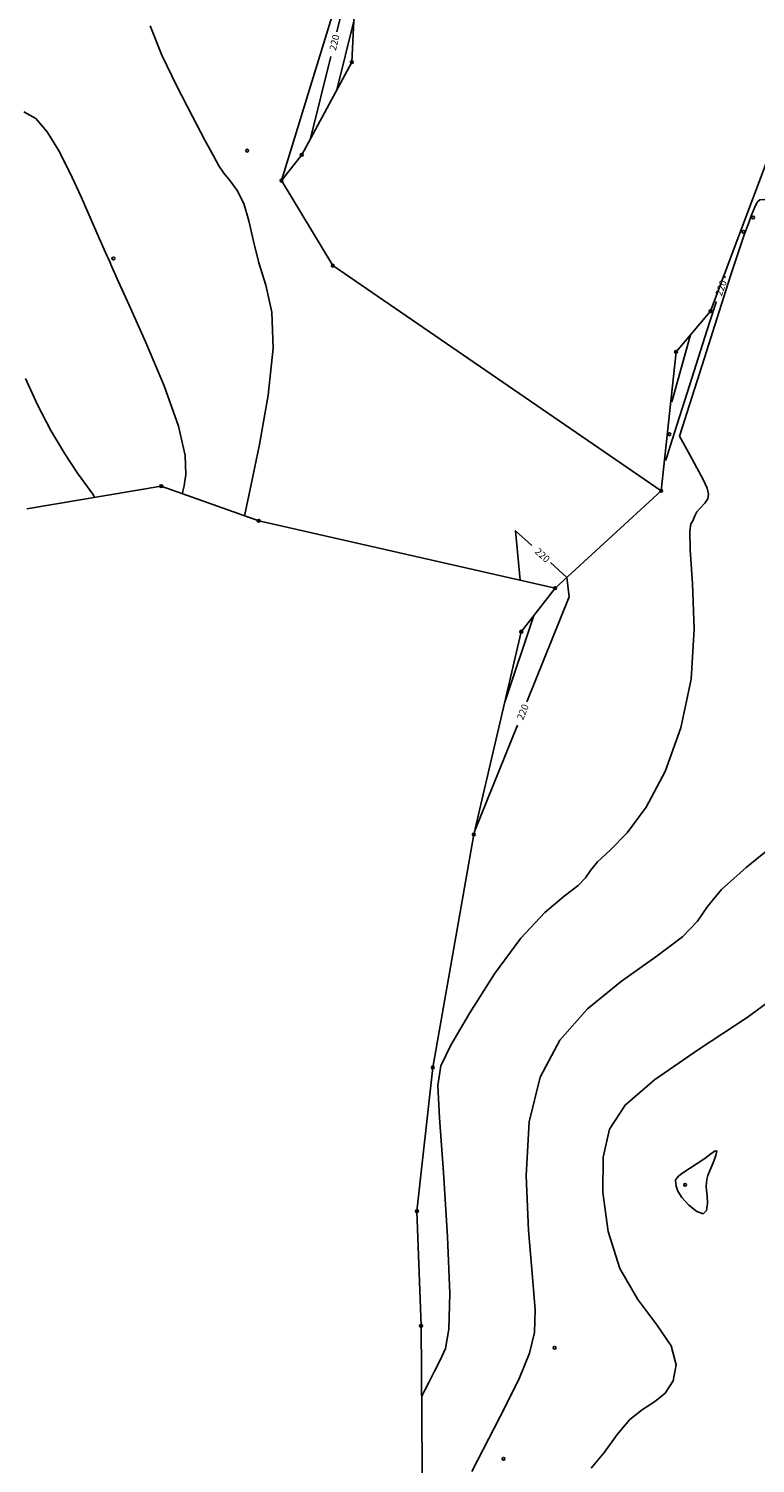
# Model space of a CAD drawing. Extents: x 518446 to 527121, y 8964827 to 8970237.
# Drawn here: x 523629 to 523707, y 8966677 to 8966832 of the extents above; entities that cross this region are included whole.
import ezdxf

# ---------------------------------------------------------------- set-up
doc = ezdxf.new("R2010")
doc.units = 0
doc.header["$LTSCALE"] = 0.2
doc.header["$PDMODE"] = 1
doc.linetypes.add('CONTINUO', pattern=[0])
doc.layers.get('0').update_dxf_attribs({"linetype": 'CONTINUOUS'})
for name, color, linetype in [('_TG', 7, 'CONTINUO'), ('CURVASTG', 7, 'CONTINUO'), ('TG', 7, 'CONTINUO')]:
    doc.layers.add(name, color=color, linetype=linetype)
doc.styles.add('SIMPLEX', font='simplex', dxfattribs={"height": 0.2})
doc.styles.get("Standard").update_dxf_attribs({"font": 'romans.shx'})

# ---------------------------------------------------------------- blocks, each defined once
blk = doc.blocks.new('SIMB_BOLINHA')
at = {"color": 0, "linetype": 'CONTINUOUS'}
blk.add_circle((0, 0), 0.15, dxfattribs=at)
at = {"color": 0}
blk.add_point((0, 0), dxfattribs=at)
for tag in ['desc:', 'cota:', 'pto:']:
    blk.add_attdef(tag, (0, 0), '', height=1)

msp = doc.modelspace()

# ---------------------------------------------------------------- linework, layer by layer
at = {"layer": 'CURVASTG', "color": 1, "linetype": 'CONTINUO'}
for points in [[(523661.64, 8966831.16, 220), (523663.82, 8966839.99, 220)], [(523658.81, 8966819.71, 220), (523660.99, 8966828.54, 220)], [(523703.34, 8966804.94, 220), (523703.28, 8966804.76, 220)], [(523702.38, 8966802.22, 220), (523702.32, 8966802.03, 220), (523701.68, 8966800.08, 220), (523700.89, 8966797.6, 220), (523699.99, 8966794.75, 220), (523699.03, 8966791.73, 220), (523698.14, 8966788.94, 220), (523697.46, 8966786.8, 220), (523697.09, 8966785.64, 220), (523696.95, 8966785.21, 220), (523696.93, 8966785.15, 220)], [(523682.58, 8966776, 220), (523680.83, 8966777.59, 220), (523681.32, 8966772.28, 220)], [(523686.33, 8966772.58, 220), (523684.58, 8966774.18, 220)], [(523682.03, 8966759.22, 220), (523686.57, 8966770.49, 220), (523686.33, 8966772.58, 220)], [(523676.49, 8966745.46, 220), (523681.03, 8966756.72, 220)], [(523676.34, 8966745, 220), (523676.34, 8966745, 220), (523676.49, 8966745.46, 220)]]:
    msp.add_polyline3d(points, dxfattribs=at)
at = {"layer": 'CURVASTG', "color": 54, "linetype": 'CONTINUO'}
for points in [[(523641.57, 8966831.8, 221), (523642.84, 8966828.67, 221), (523644.43, 8966825.34, 221), (523646.08, 8966822.15, 221), (523647.46, 8966819.55, 221), (523648.36, 8966817.84, 221), (523648.94, 8966816.77, 221), (523649.48, 8966815.99, 221), (523650.17, 8966815.17, 221), (523650.93, 8966814.12, 221), (523651.64, 8966812.72, 221), (523652.18, 8966810.87, 221), (523652.67, 8966808.69, 221), (523653.26, 8966806.37, 221), (523654, 8966803.96, 221), (523654.63, 8966801.07, 221), (523654.78, 8966797.2, 221), (523654.24, 8966792.14, 221), (523653.31, 8966786.85, 221), (523652.42, 8966782.57, 221), (523651.91, 8966780.2, 221), (523651.73, 8966779.32, 221), (523651.7, 8966779.2, 221)], [(523661.63, 8966824.93, 219), (523663.45, 8966832.3, 219)], [(523628.01, 8966822.57, 222), (523629.28, 8966821.85, 222), (523630.51, 8966820.45, 222), (523631.73, 8966818.46, 222), (523632.95, 8966816.05, 222), (523634.15, 8966813.45, 222), (523635.24, 8966810.98, 222), (523636.1, 8966809, 222), (523636.64, 8966807.78, 222), (523636.93, 8966807.15, 222), (523637.06, 8966806.86, 222), (523637.15, 8966806.68, 222), (523637.23, 8966806.49, 222), (523637.36, 8966806.18, 222), (523637.61, 8966805.61, 222), (523638.19, 8966804.32, 222), (523639.32, 8966801.81, 222), (523641.1, 8966797.82, 222), (523643.07, 8966793.14, 222), (523644.63, 8966788.81, 222), (523645.34, 8966785.66, 222), (523645.41, 8966783.62, 222), (523645.23, 8966782.43, 222), (523645.1, 8966781.83, 222), (523645.06, 8966781.61, 222), (523645.05, 8966781.57, 222)], [(523713.69, 8966813.25, 221), (523711.32, 8966813.15, 221), (523709.75, 8966813.1, 221), (523708.37, 8966813.1, 221), (523707.51, 8966813.15, 221), (523707.06, 8966813.13, 221), (523706.77, 8966812.87, 221), (523706.47, 8966812.26, 221), (523706.13, 8966811.41, 221), (523705.79, 8966810.47, 221), (523705.43, 8966809.48, 221), (523704.87, 8966807.87, 221), (523703.92, 8966804.98, 221), (523702.47, 8966800.46, 221), (523700.85, 8966795.37, 221), (523699.5, 8966791.11, 221), (523698.75, 8966788.75, 221), (523698.48, 8966787.87, 221), (523698.44, 8966787.75, 221)], [(523699.62, 8966798.63, 219), (523697.62, 8966791.42, 219)], [(523628.17, 8966793.94, 223), (523629.49, 8966791.1, 223), (523630.91, 8966788.36, 223), (523632.4, 8966785.86, 223), (523633.78, 8966783.79, 223), (523634.83, 8966782.31, 223), (523635.4, 8966781.51, 223), (523635.61, 8966781.21, 223), (523635.65, 8966781.17, 223)], [(523698.44, 8966787.75, 221), (523699.54, 8966785.74, 221), (523700.28, 8966784.36, 221), (523700.96, 8966783.08, 221), (523701.39, 8966782.16, 221), (523701.56, 8966781.53, 221), (523701.47, 8966781.03, 221), (523701.14, 8966780.54, 221), (523700.7, 8966780.06, 221), (523700.31, 8966779.61, 221), (523700.08, 8966779.19, 221), (523699.95, 8966778.84, 221), (523699.83, 8966778.59, 221), (523699.66, 8966778.35, 221), (523699.53, 8966777.56, 221), (523699.57, 8966775.55, 221), (523699.84, 8966771.88, 221), (523700.01, 8966767.01, 221), (523699.69, 8966761.65, 221), (523698.59, 8966756.43, 221), (523696.88, 8966751.73, 221), (523694.86, 8966747.9, 221), (523692.81, 8966745.14, 221), (523690.98, 8966743.28, 221), (523689.62, 8966742.02, 221), (523688.87, 8966741.11, 221), (523688.35, 8966740.33, 221), (523687.54, 8966739.48, 221), (523686.06, 8966738.35, 221), (523683.95, 8966736.59, 221), (523681.39, 8966733.85, 221), (523678.57, 8966730, 221), (523675.92, 8966725.83, 221), (523673.88, 8966722.34, 221), (523672.78, 8966720.11, 221), (523672.48, 8966718.03, 221), (523672.67, 8966714.55, 221), (523673.09, 8966708.69, 221), (523673.52, 8966701.78, 221), (523673.76, 8966695.69, 221), (523673.66, 8966691.85, 221), (523673.28, 8966689.78, 221), (523672.73, 8966688.53, 221), (523672.11, 8966687.32, 221), (523671.53, 8966686.18, 221), (523671.08, 8966685.29, 221), (523670.83, 8966684.81, 221), (523670.74, 8966684.63, 221), (523670.73, 8966684.6, 221)], [(523679.66, 8966759.18, 219), (523682.79, 8966768.5, 219)], [(523708.8, 8966744.04, 222), (523705.58, 8966741.41, 222), (523702.94, 8966739.07, 222), (523701.44, 8966737.24, 222), (523700.38, 8966735.68, 222), (523698.77, 8966733.98, 222), (523695.88, 8966731.83, 222), (523692.21, 8966729.23, 222), (523688.56, 8966726.25, 222), (523685.59, 8966722.88, 222), (523683.48, 8966718.92, 222), (523682.27, 8966714.1, 222), (523681.95, 8966708.35, 222), (523682.2, 8966702.46, 222), (523682.64, 8966697.43, 222), (523682.92, 8966693.94, 222), (523682.87, 8966691.49, 222), (523682.33, 8966689.26, 222), (523681.24, 8966686.61, 222), (523679.71, 8966683.51, 222), (523677.94, 8966680.1, 222), (523676.12, 8966676.57, 222)], [(523709.99, 8966728.47, 223), (523705.7, 8966725.32, 223), (523700.47, 8966721.88, 223), (523695.73, 8966718.64, 223), (523692.59, 8966715.92, 223), (523690.91, 8966713.34, 223), (523690.23, 8966710.33, 223), (523690.18, 8966706.53, 223), (523690.76, 8966702.34, 223), (523692.03, 8966698.35, 223), (523693.96, 8966695.04, 223), (523696.01, 8966692.33, 223), (523697.55, 8966690.04, 223), (523698.08, 8966688.01, 223), (523697.76, 8966686.29, 223), (523696.89, 8966684.97, 223), (523695.75, 8966684.04, 223), (523694.45, 8966683.22, 223), (523693.09, 8966682.13, 223), (523691.72, 8966680.52, 223), (523690.36, 8966678.65, 223), (523688.96, 8966676.91, 223)]]:
    msp.add_polyline3d(points, dxfattribs=at)
msp.add_polyline3d([(523697.99, 8966707.83, 224), (523698.07, 8966707.21, 224), (523698.26, 8966706.68, 224), (523698.69, 8966705.99, 224), (523699.44, 8966705.18, 224), (523700.29, 8966704.5, 224), (523700.99, 8966704.25, 224), (523701.34, 8966704.6, 224), (523701.43, 8966705.34, 224), (523701.39, 8966706.15, 224), (523701.34, 8966706.77, 224), (523701.31, 8966707.21, 224), (523701.32, 8966707.57, 224), (523701.37, 8966707.93, 224), (523701.49, 8966708.36, 224), (523701.71, 8966708.95, 224), (523702.03, 8966709.72, 224), (523702.33, 8966710.48, 224), (523702.45, 8966710.97, 224), (523702.27, 8966711.01, 224), (523701.81, 8966710.69, 224), (523701.14, 8966710.18, 224), (523700.32, 8966709.63, 224), (523699.49, 8966709.1, 224), (523698.8, 8966708.65, 224), (523698.37, 8966708.31, 224), (523698.15, 8966708.08, 224), (523698.05, 8966707.93, 224), (523698, 8966707.86, 224), (523697.99, 8966707.83, 224), (523697.99, 8966707.83, 224)], close=True, dxfattribs=at)
at = {"layer": 'TG', "color": 7, "linetype": 'CONTINUO'}
for points in [[(523628.33, 8966779.93, 223.68), (523642.77, 8966782.39, 222.34), (523653.23, 8966778.65, 220.77), (523685.08, 8966771.43, 219.9), (523696.46, 8966781.87, 220.83), (523661.2, 8966806.06, 220.48), (523655.69, 8966815.19, 220.75), (523663.92, 8966842.03, 220.26), (523669.14, 8966847.43, 220.16), (523677.18, 8966864.11, 220.34), (523690.12, 8966904.06, 218.06), (523694.54, 8966944.79, 220), (523685.45, 8966990.2, 221.33), (523662.67, 8966998.77, 227.29), (523631.14, 8966993.52, 226.11), (523590.26, 8966989.2, 224.37)], [(523737.93, 8966832.64, 219.2), (523731.24, 8966827.24, 219.41), (523722.18, 8966824.15, 217.63), (523723.02, 8966816.94, 218.91), (523711.89, 8966820.13, 218.23), (523707.73, 8966817.05, 219.92), (523701.77, 8966801.17, 219.62), (523698.06, 8966796.8, 218.55), (523696.46, 8966781.87, 220.83)], [(523662.74, 8966535.67, 229.95), (523657.88, 8966558.66, 228.69), (523657.72, 8966570.55, 226.59), (523661.14, 8966576.84, 225.83), (523661.24, 8966587.06, 225.48), (523664.29, 8966600.13, 223.92), (523667.11, 8966610.06, 223.78), (523665.15, 8966623.02, 223.22), (523666.31, 8966636.88, 222.73), (523669.59, 8966647.82, 222.85), (523670.71, 8966656.29, 222.87), (523668.21, 8966662.18, 221.1), (523670.86, 8966667.26, 221.94), (523670.67, 8966692.21, 220.59), (523670.23, 8966704.51, 220.38), (523671.93, 8966719.96, 220.96), (523676.33, 8966744.98, 220), (523681.44, 8966766.75, 218.47), (523685.08, 8966771.43, 219.9)]]:
    msp.add_polyline3d(points, dxfattribs=at)
msp.add_polyline3d([(523655.69, 8966815.19, 220.75), (523657.85, 8966817.96, 220.34), (523663.24, 8966827.91, 218.43), (523663.92, 8966842.03, 220.26)], close=True, dxfattribs=at)

# ---------------------------------------------------------------- block references
at = {"layer": '_TG', "color": 3}
for p in [(523663.24, 8966827.91, 218.43), (523652, 8966818.41, 220.76), (523652, 8966818.41, 220.76), (523657.85, 8966817.96, 220.34), (523655.69, 8966815.19, 220.75), (523655.69, 8966815.19, 220.75), (523706.33, 8966811.23, 221.67), (523706.33, 8966811.23, 221.67), (523706.33, 8966811.23, 221.67), (523705.32, 8966809.69, 220.48), (523637.62, 8966806.84, 221.96), (523637.62, 8966806.84, 221.96), (523661.2, 8966806.06, 220.48), (523661.2, 8966806.06, 220.48), (523701.77, 8966801.17, 219.62), (523698.06, 8966796.8, 218.55), (523697.34, 8966787.95, 219.29), (523642.77, 8966782.39, 222.34), (523642.77, 8966782.39, 222.34), (523696.46, 8966781.87, 220.83), (523696.46, 8966781.87, 220.83), (523696.46, 8966781.87, 220.83), (523696.46, 8966781.87, 220.83), (523696.46, 8966781.87, 220.83), (523696.46, 8966781.87, 220.83), (523696.46, 8966781.87, 220.83), (523696.46, 8966781.87, 220.83), (523696.46, 8966781.87, 220.83), (523696.46, 8966781.87, 220.83), (523696.46, 8966781.87, 220.83), (523696.46, 8966781.87, 220.83), (523696.46, 8966781.87, 220.83), (523653.23, 8966778.65, 220.77), (523653.23, 8966778.65, 220.77), (523685.08, 8966771.43, 219.9), (523685.08, 8966771.43, 219.9), (523685.08, 8966771.43, 219.9), (523685.08, 8966771.43, 219.9), (523685.08, 8966771.43, 219.9), (523685.08, 8966771.43, 219.9), (523685.08, 8966771.43, 219.9), (523685.08, 8966771.43, 219.9), (523685.08, 8966771.43, 219.9), (523685.08, 8966771.43, 219.9), (523685.08, 8966771.43, 219.9), (523685.08, 8966771.43, 219.9), (523685.08, 8966771.43, 219.9), (523681.44, 8966766.75, 218.47), (523676.33, 8966744.98, 220), (523676.33, 8966744.98, 220), (523676.33, 8966744.98, 220), (523671.93, 8966719.96, 220.96), (523671.93, 8966719.96, 220.96), (523671.93, 8966719.96, 220.96), (523699.03, 8966707.34, 224.12), (523670.23, 8966704.51, 220.38), (523670.67, 8966692.21, 220.59), (523670.67, 8966692.21, 220.59), (523670.67, 8966692.21, 220.59), (523685.02, 8966689.85, 222.2), (523685.02, 8966689.85, 222.2), (523679.53, 8966677.92, 222.29), (523679.53, 8966677.92, 222.29)]:
    msp.add_blockref('SIMB_BOLINHA', p, dxfattribs=at)

# ---------------------------------------------------------------- texts
at = {"layer": 'CURVASTG', "color": 2, "style": 'SIMPLEX'}
for rotation, p in [(76.1011, (523661.52, 8966829.11, 220)), (70.5908, (523702.96, 8966802.73, 220)), (317.6787, (523682.83, 8966775.26, 220)), (68.0756, (523681.63, 8966757.2, 220))]:
    msp.add_text('220', height=0.75, rotation=rotation, dxfattribs=at).set_placement(p)

doc.saveas('drawing.dxf')
